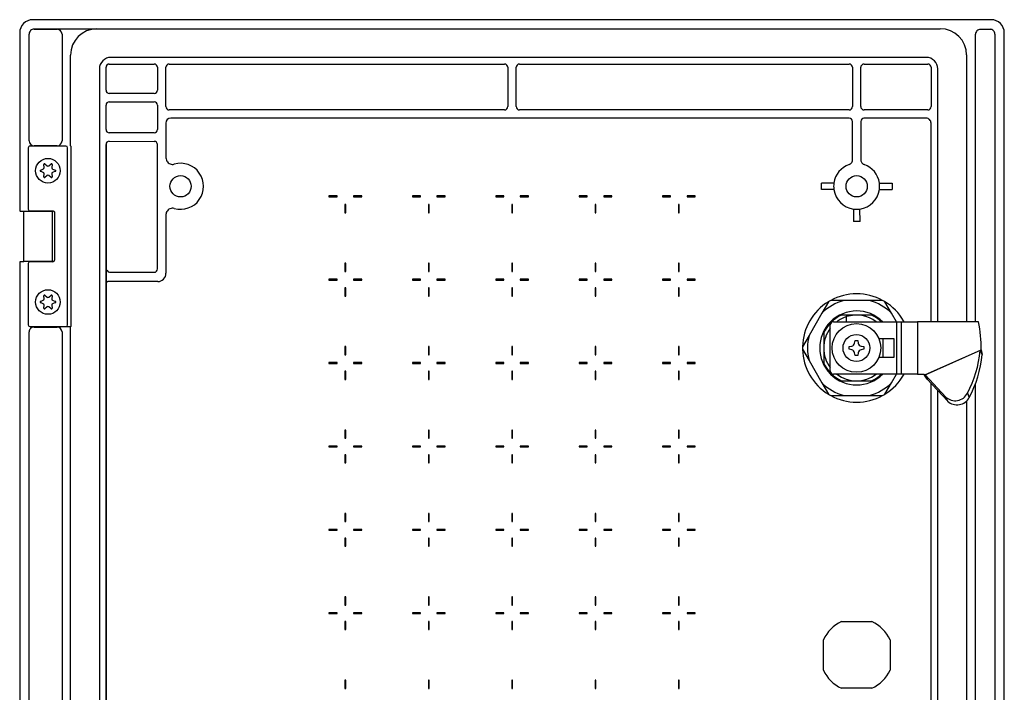
# Model space of a CAD drawing. Extents: x 102 to 2529, y -502 to 2115.
# Drawn here: x 2174 to 2474, y 1698 to 1903 of the extents above; entities that cross this region are included whole.
import ezdxf

# ---------------------------------------------------------------- set-up
doc = ezdxf.new("R2010")
doc.units = 0
doc.header["$MEASUREMENT"] = 0
doc.layers.add('1', color=7, linetype='CONTINUOUS')
doc.layers.add('2', color=7, linetype='CONTINUOUS')

msp = doc.modelspace()

# ---------------------------------------------------------------- linework, layer by layer
at = {"layer": '1', "color": 7, "linetype": 'Continuous'}
for p, q in [((2174.04, 1844.96), (2175.12, 1844.89)), ((2174.04, 1829.57), (2175.12, 1829.63)), ((2466.54, 1802.49), (2466.86, 1802.68)), ((2466.86, 1802.68), (2467.11, 1801.23)), ((2449.6, 1794.99), (2449.83, 1795.04)), ((2450.4, 1793.77), (2449.6, 1794.99))]:
    msp.add_line(p, q, dxfattribs=at)
for centre, radius, start, end in [((2177.89, 1899.26), 4, 90, 180.0003), ((2469.89, 1899.26), 4, 0, 89.9997), ((2178.29, 1898.89), 1.5, 90, 180.0019), ((2185.29, 1898.83), 1.5, 0, 89.9992), ((2197.4, 1892.47), 8, 90.0001, 180), ((2454.39, 1892.51), 8, 360, 89.9997), ((2466.6, 1898.84), 1.48, 89.7386, 180), ((2469.57, 1898.87), 1.46, 360, 90.8537), ((2201.68, 1888.27), 3.5, 90.0003, 180), ((2450.1, 1888.27), 3.5, 0, 89.9997), ((2201.2, 1888.75), 1, 89.9994, 180), ((2214.88, 1888.75), 1, 0.0006, 90), ((2219.4, 1888.75), 1, 90, 179.9994), ((2321.63, 1888.75), 1, 360, 90), ((2326.15, 1888.75), 1, 90, 180), ((2426.63, 1888.75), 1, 0, 90), ((2431.15, 1888.75), 1, 90, 180), ((2450.58, 1888.75), 1, 0, 90), ((2201.2, 1881.77), 1, 180.0006, 270), ((2214.88, 1881.77), 1, 270, 359.9994), ((2201.2, 1877.25), 1, 90, 179.9994), ((2214.88, 1877.25), 1, 0.0006, 90), ((2219.4, 1876.77), 1, 180.0006, 270), ((2321.63, 1876.77), 1, 270, 0), ((2326.15, 1876.77), 1, 180, 270), ((2426.63, 1876.77), 1, 270, 360), ((2431.15, 1876.77), 1, 180, 270), ((2450.58, 1876.77), 1, 270, 0), ((2219.9, 1871.75), 1.5, 90, 180), ((2426.64, 1872.25), 1, 0, 90), ((2431.16, 1872.25), 1, 90, 180), ((2450.08, 1871.75), 1.5, 359.9996, 90), ((2201.2, 1869.77), 1, 180.0006, 270), ((2214.88, 1869.77), 1, 270, 359.9994), ((2178.3, 1866.38), 1.51, 182.6731, 270), ((2185.29, 1866.37), 1.5, 270.0004, 360), ((2201.2, 1865.25), 1, 90, 180), ((2214.84, 1865.2), 1, 0, 89.9994), ((2201.59, 1827.67), 1.39, 180, 256.2554), ((2214.84, 1827.32), 1, 270, 0.0006), ((2215.96, 1826), 2.5, 270, 0.0002), ((2178.23, 1808.21), 1.44, 87.8355, 180), ((2185.29, 1808.15), 1.5, 0, 89.9992), ((2432.15, 1805.69), 34.54, 331.9943, 354.6886), ((2432.96, 1804.36), 34.3, 331.7872, 354.7651), ((2458.92, 1791.35), 4.17, 226.6972, 333.2865), ((2459.48, 1790.15), 4.21, 227.4711, 332.5117)]:
    msp.add_arc(centre, radius, start, end, dxfattribs=at)
at = {"layer": '2', "color": 7, "linetype": 'Continuous'}
for p, q in [((2469.89, 1903.26), (2177.89, 1903.26)), ((2173.89, 1899.26), (2173.89, 1845.08)), ((2178.14, 1900.51), (2454.39, 1900.51)), ((2178.29, 1900.39), (2185.29, 1900.33)), ((2466.61, 1900.33), (2469.55, 1900.33)), ((2473.89, 1520.26), (2473.89, 1899.26)), ((2176.79, 1866.31), (2176.79, 1898.89)), ((2186.79, 1898.83), (2186.79, 1866.37)), ((2465.12, 1898.82), (2465.12, 1898.84)), ((2465.12, 1811.27), (2465.12, 1898.82)), ((2471.03, 1898.87), (2471.03, 1520.65)), ((2189.4, 1864.79), (2189.4, 1892.47)), ((2450.1, 1891.77), (2201.68, 1891.77)), ((2462.39, 1892.51), (2462.39, 1811.27)), ((2198.18, 1888.27), (2198.18, 1531.25)), ((2200.2, 1881.77), (2200.2, 1888.75)), ((2201.2, 1889.75), (2214.88, 1889.75)), ((2215.88, 1888.75), (2215.88, 1881.77)), ((2218.4, 1876.77), (2218.4, 1888.75)), ((2219.4, 1889.75), (2321.63, 1889.75)), ((2322.63, 1888.75), (2322.63, 1876.77)), ((2325.15, 1876.77), (2325.15, 1888.75)), ((2326.15, 1889.75), (2426.63, 1889.75)), ((2427.63, 1888.75), (2427.63, 1876.77)), ((2430.15, 1876.77), (2430.15, 1888.75)), ((2431.15, 1889.75), (2450.58, 1889.75)), ((2451.58, 1888.75), (2451.58, 1876.77)), ((2453.59, 1811.27), (2453.59, 1888.27)), ((2214.88, 1880.77), (2201.2, 1880.77)), ((2201.2, 1878.25), (2214.88, 1878.25)), ((2200.2, 1869.77), (2200.2, 1877.25)), ((2215.88, 1877.25), (2215.88, 1869.77)), ((2321.63, 1875.77), (2219.4, 1875.77)), ((2426.63, 1875.77), (2326.15, 1875.77)), ((2450.58, 1875.77), (2431.15, 1875.77)), ((2426.66, 1873.25), (2219.9, 1873.25)), ((2427.64, 1860.56), (2427.64, 1872.25)), ((2430.16, 1872.25), (2430.16, 1860.56)), ((2450.08, 1873.25), (2431.13, 1873.25)), ((2218.4, 1871.75), (2218.46, 1861.18)), ((2451.58, 1811.27), (2451.58, 1871.75)), ((2214.88, 1868.77), (2201.2, 1868.77)), ((2201.2, 1866.25), (2214.84, 1866.2)), ((2176.5, 1864.26), (2176.5, 1845.51)), ((2188, 1864.76), (2177, 1864.76)), ((2185.29, 1864.87), (2178.3, 1864.87)), ((2188.5, 1810.26), (2188.5, 1864.26)), ((2189.4, 1864.79), (2189.43, 1864.76)), ((2189.43, 1864.76), (2189.43, 1809.76)), ((2200.2, 1865.25), (2200.2, 1554.27)), ((2200.2, 1554.27), (2200.2, 1865.25)), ((2215.84, 1827.32), (2215.84, 1865.2)), ((2180.23, 1857.44), (2181.09, 1857.78)), ((2181.09, 1856.74), (2180.23, 1857.08)), ((2181.34, 1858.22), (2181.2, 1859.14)), ((2181.52, 1859.32), (2182.25, 1858.74)), ((2182.75, 1858.74), (2183.48, 1859.32)), ((2183.79, 1859.14), (2183.66, 1858.22)), ((2183.91, 1857.78), (2184.77, 1857.44)), ((2184.77, 1857.08), (2183.91, 1856.74)), ((2181.2, 1855.38), (2181.34, 1856.3)), ((2182.25, 1855.78), (2181.52, 1855.2)), ((2183.48, 1855.2), (2182.75, 1855.78)), ((2183.66, 1856.3), (2183.79, 1855.38)), ((2418.16, 1851.51), (2418.16, 1853.51)), ((2421.96, 1853.51), (2418.16, 1853.51)), ((2421.96, 1851.51), (2418.16, 1851.51)), ((2435.83, 1853.51), (2439.71, 1853.51)), ((2435.83, 1851.51), (2439.71, 1851.51)), ((2439.71, 1853.51), (2439.71, 1851.51)), ((2176.47, 1850.76), (2176.5, 1850.76)), ((2268.13, 1849.59), (2268.13, 1849.34)), ((2270.63, 1849.59), (2268.13, 1849.59)), ((2268.13, 1849.34), (2270.63, 1849.34)), ((2270.63, 1849.34), (2270.63, 1849.59)), ((2278.13, 1849.59), (2275.63, 1849.59)), ((2275.63, 1849.59), (2275.63, 1849.34)), ((2275.63, 1849.34), (2278.13, 1849.34)), ((2278.13, 1849.34), (2278.13, 1849.59)), ((2293.53, 1849.59), (2293.53, 1849.34)), ((2296.03, 1849.59), (2293.53, 1849.59)), ((2293.53, 1849.34), (2296.03, 1849.34)), ((2296.03, 1849.34), (2296.03, 1849.59)), ((2303.53, 1849.59), (2301.03, 1849.59)), ((2301.03, 1849.59), (2301.03, 1849.34)), ((2301.03, 1849.34), (2303.53, 1849.34)), ((2303.53, 1849.34), (2303.53, 1849.59)), ((2318.93, 1849.59), (2318.93, 1849.34)), ((2321.43, 1849.59), (2318.93, 1849.59)), ((2318.93, 1849.34), (2321.43, 1849.34)), ((2321.43, 1849.34), (2321.43, 1849.59)), ((2328.93, 1849.59), (2326.43, 1849.59)), ((2326.43, 1849.59), (2326.43, 1849.34)), ((2326.43, 1849.34), (2328.93, 1849.34)), ((2328.93, 1849.34), (2328.93, 1849.59)), ((2344.33, 1849.59), (2344.33, 1849.34)), ((2346.83, 1849.59), (2344.33, 1849.59)), ((2344.33, 1849.34), (2346.83, 1849.34)), ((2346.83, 1849.34), (2346.83, 1849.59)), ((2354.33, 1849.59), (2351.83, 1849.59)), ((2351.83, 1849.59), (2351.83, 1849.34)), ((2351.83, 1849.34), (2354.33, 1849.34)), ((2354.33, 1849.34), (2354.33, 1849.59)), ((2369.73, 1849.59), (2369.73, 1849.34)), ((2372.23, 1849.59), (2369.73, 1849.59)), ((2369.73, 1849.34), (2372.23, 1849.34)), ((2372.23, 1849.34), (2372.23, 1849.59)), ((2379.73, 1849.59), (2377.23, 1849.59)), ((2377.23, 1849.59), (2377.23, 1849.34)), ((2377.23, 1849.34), (2379.73, 1849.34)), ((2379.73, 1849.34), (2379.73, 1849.59)), ((2173.89, 1845.08), (2174.04, 1844.96)), ((2177, 1845.01), (2184, 1845.01)), ((2273.26, 1846.96), (2273.01, 1846.96)), ((2273.01, 1846.96), (2273.01, 1844.46)), ((2273.26, 1844.46), (2273.26, 1846.96)), ((2298.66, 1846.96), (2298.41, 1846.96)), ((2298.41, 1846.96), (2298.41, 1844.46)), ((2298.66, 1844.46), (2298.66, 1846.96)), ((2324.06, 1846.96), (2323.81, 1846.96)), ((2323.81, 1846.96), (2323.81, 1844.46)), ((2324.06, 1844.46), (2324.06, 1846.96)), ((2349.46, 1846.96), (2349.21, 1846.96)), ((2349.21, 1846.96), (2349.21, 1844.46)), ((2349.46, 1844.46), (2349.46, 1846.96)), ((2374.86, 1846.96), (2374.61, 1846.96)), ((2374.61, 1846.96), (2374.61, 1844.46)), ((2374.86, 1844.46), (2374.86, 1846.96)), ((2427.9, 1845.58), (2427.93, 1841.74)), ((2429.93, 1841.74), (2429.9, 1845.58)), ((2175.12, 1844.89), (2183.86, 1844.89)), ((2175.12, 1829.63), (2175.12, 1844.89)), ((2183.86, 1829.63), (2183.86, 1844.89)), ((2184.5, 1844.51), (2184.5, 1830.01)), ((2218.46, 1843.84), (2218.46, 1826)), ((2273.01, 1844.46), (2273.26, 1844.46)), ((2298.41, 1844.46), (2298.66, 1844.46)), ((2323.81, 1844.46), (2324.06, 1844.46)), ((2349.21, 1844.46), (2349.46, 1844.46)), ((2374.61, 1844.46), (2374.86, 1844.46)), ((2429.93, 1841.74), (2427.93, 1841.74)), ((2174.04, 1829.57), (2173.89, 1829.44)), ((2173.89, 1829.44), (2173.89, 1590.08)), ((2183.86, 1829.63), (2175.12, 1829.63)), ((2176.5, 1829.01), (2176.5, 1810.26)), ((2184, 1829.51), (2177, 1829.51)), ((2273.26, 1829.06), (2273.01, 1829.06)), ((2273.01, 1829.06), (2273.01, 1826.56)), ((2273.26, 1826.56), (2273.26, 1829.06)), ((2298.66, 1829.06), (2298.41, 1829.06)), ((2298.41, 1829.06), (2298.41, 1826.56)), ((2298.66, 1826.56), (2298.66, 1829.06)), ((2324.06, 1829.06), (2323.81, 1829.06)), ((2323.81, 1829.06), (2323.81, 1826.56)), ((2324.06, 1826.56), (2324.06, 1829.06)), ((2349.46, 1829.06), (2349.21, 1829.06)), ((2349.21, 1829.06), (2349.21, 1826.56)), ((2349.46, 1826.56), (2349.46, 1829.06)), ((2374.86, 1829.06), (2374.61, 1829.06)), ((2374.61, 1829.06), (2374.61, 1826.56)), ((2374.86, 1826.56), (2374.86, 1829.06)), ((2201.26, 1826.32), (2214.84, 1826.32)), ((2268.13, 1824.19), (2268.13, 1823.94)), ((2270.63, 1824.19), (2268.13, 1824.19)), ((2270.63, 1823.94), (2270.63, 1824.19)), ((2273.01, 1826.56), (2273.26, 1826.56)), ((2278.13, 1824.19), (2275.63, 1824.19)), ((2275.63, 1824.19), (2275.63, 1823.94)), ((2278.13, 1823.94), (2278.13, 1824.19)), ((2293.53, 1824.19), (2293.53, 1823.94)), ((2296.03, 1824.19), (2293.53, 1824.19)), ((2296.03, 1823.94), (2296.03, 1824.19)), ((2298.41, 1826.56), (2298.66, 1826.56)), ((2303.53, 1824.19), (2301.03, 1824.19)), ((2301.03, 1824.19), (2301.03, 1823.94)), ((2303.53, 1823.94), (2303.53, 1824.19)), ((2318.93, 1824.19), (2318.93, 1823.94)), ((2321.43, 1824.19), (2318.93, 1824.19)), ((2321.43, 1823.94), (2321.43, 1824.19)), ((2323.81, 1826.56), (2324.06, 1826.56)), ((2328.93, 1824.19), (2326.43, 1824.19)), ((2326.43, 1824.19), (2326.43, 1823.94)), ((2328.93, 1823.94), (2328.93, 1824.19)), ((2344.33, 1824.19), (2344.33, 1823.94)), ((2346.83, 1824.19), (2344.33, 1824.19)), ((2346.83, 1823.94), (2346.83, 1824.19)), ((2349.21, 1826.56), (2349.46, 1826.56)), ((2354.33, 1824.19), (2351.83, 1824.19)), ((2351.83, 1824.19), (2351.83, 1823.94)), ((2354.33, 1823.94), (2354.33, 1824.19)), ((2369.73, 1824.19), (2369.73, 1823.94)), ((2372.23, 1824.19), (2369.73, 1824.19)), ((2372.23, 1823.94), (2372.23, 1824.19)), ((2374.61, 1826.56), (2374.86, 1826.56)), ((2379.73, 1824.19), (2377.23, 1824.19)), ((2377.23, 1824.19), (2377.23, 1823.94)), ((2379.73, 1823.94), (2379.73, 1824.19)), ((2215.96, 1823.5), (2200.76, 1823.5)), ((2268.13, 1823.94), (2270.63, 1823.94)), ((2273.26, 1821.56), (2273.01, 1821.56)), ((2273.01, 1821.56), (2273.01, 1819.06)), ((2273.26, 1819.06), (2273.26, 1821.56)), ((2275.63, 1823.94), (2278.13, 1823.94)), ((2293.53, 1823.94), (2296.03, 1823.94)), ((2298.66, 1821.56), (2298.41, 1821.56)), ((2298.41, 1821.56), (2298.41, 1819.06)), ((2298.66, 1819.06), (2298.66, 1821.56)), ((2301.03, 1823.94), (2303.53, 1823.94)), ((2318.93, 1823.94), (2321.43, 1823.94)), ((2324.06, 1821.56), (2323.81, 1821.56)), ((2323.81, 1821.56), (2323.81, 1819.06)), ((2324.06, 1819.06), (2324.06, 1821.56)), ((2326.43, 1823.94), (2328.93, 1823.94)), ((2344.33, 1823.94), (2346.83, 1823.94)), ((2349.46, 1821.56), (2349.21, 1821.56)), ((2349.21, 1821.56), (2349.21, 1819.06)), ((2349.46, 1819.06), (2349.46, 1821.56)), ((2351.83, 1823.94), (2354.33, 1823.94)), ((2369.73, 1823.94), (2372.23, 1823.94)), ((2374.86, 1821.56), (2374.61, 1821.56)), ((2374.61, 1821.56), (2374.61, 1819.06)), ((2374.86, 1819.06), (2374.86, 1821.56)), ((2377.23, 1823.94), (2379.73, 1823.94)), ((2181.34, 1818.22), (2181.2, 1819.14)), ((2181.52, 1819.32), (2182.25, 1818.74)), ((2182.75, 1818.74), (2183.48, 1819.32)), ((2183.79, 1819.14), (2183.66, 1818.22)), ((2273.01, 1819.06), (2273.26, 1819.06)), ((2298.41, 1819.06), (2298.66, 1819.06)), ((2323.81, 1819.06), (2324.06, 1819.06)), ((2349.21, 1819.06), (2349.46, 1819.06)), ((2374.61, 1819.06), (2374.86, 1819.06)), ((2180.23, 1817.44), (2181.09, 1817.78)), ((2181.09, 1816.74), (2180.23, 1817.08)), ((2181.2, 1815.38), (2181.34, 1816.3)), ((2182.25, 1815.78), (2181.52, 1815.2)), ((2183.48, 1815.2), (2182.75, 1815.78)), ((2183.66, 1816.3), (2183.79, 1815.38)), ((2183.91, 1817.78), (2184.77, 1817.44)), ((2184.77, 1817.08), (2183.91, 1816.74)), ((2420.34, 1817.36), (2418.34, 1813.9)), ((2424.97, 1817.74), (2420.99, 1817.74)), ((2432.84, 1817.74), (2424.97, 1817.74)), ((2436.83, 1817.74), (2432.84, 1817.74)), ((2439.48, 1813.9), (2437.49, 1817.36)), ((2418.34, 1813.9), (2414.41, 1807.09)), ((2428.88, 1813.26), (2424.3, 1813.26)), ((2425.86, 1811.26), (2425.86, 1812.8)), ((2433.46, 1813.26), (2428.88, 1813.26)), ((2433.47, 1813.26), (2433.46, 1813.26)), ((2433.47, 1813.26), (2433.47, 1813.26)), ((2433.47, 1813.26), (2433.47, 1813.26)), ((2433.48, 1813.26), (2433.47, 1813.26)), ((2433.48, 1813.26), (2433.48, 1813.26)), ((2433.48, 1813.26), (2433.48, 1813.26)), ((2433.49, 1813.26), (2433.48, 1813.26)), ((2433.49, 1813.26), (2433.49, 1813.26)), ((2441, 1811.26), (2439.48, 1813.9)), ((2177, 1809.76), (2188, 1809.76)), ((2178.29, 1809.65), (2185.29, 1809.65)), ((2188, 1809.76), (2189.43, 1809.76)), ((2189.43, 1809.76), (2189.4, 1809.73)), ((2189.4, 1609.79), (2189.4, 1809.73)), ((2420.85, 1796.26), (2420.85, 1810.26)), ((2421.85, 1811.26), (2441.14, 1811.26)), ((2441.14, 1811.26), (2442.51, 1811.26)), ((2441.14, 1795.26), (2441.14, 1811.26)), ((2442.51, 1811.26), (2447.3, 1811.26)), ((2442.51, 1811.26), (2442.51, 1795.26)), ((2447.3, 1811.26), (2447.43, 1811.26)), ((2466.01, 1811.26), (2447.43, 1811.26)), ((2447.43, 1811.26), (2447.43, 1795.26)), ((2176.79, 1611.31), (2176.79, 1808.21)), ((2186.79, 1808.15), (2186.79, 1611.37)), ((2414.41, 1807.09), (2412.42, 1803.64)), ((2418.88, 1807.84), (2418.88, 1803.82)), ((2440.35, 1806.01), (2435.73, 1806.01)), ((2436.98, 1800.51), (2436.98, 1806.01)), ((2440.35, 1800.51), (2440.35, 1806.01)), ((2273.26, 1803.66), (2273.01, 1803.66)), ((2273.01, 1803.66), (2273.01, 1801.16)), ((2273.26, 1801.16), (2273.26, 1803.66)), ((2298.66, 1803.66), (2298.41, 1803.66)), ((2298.41, 1803.66), (2298.41, 1801.16)), ((2298.66, 1801.16), (2298.66, 1803.66)), ((2324.06, 1803.66), (2323.81, 1803.66)), ((2323.81, 1803.66), (2323.81, 1801.16)), ((2324.06, 1801.16), (2324.06, 1803.66)), ((2349.46, 1803.66), (2349.21, 1803.66)), ((2349.21, 1803.66), (2349.21, 1801.16)), ((2349.46, 1801.16), (2349.46, 1803.66)), ((2374.86, 1803.66), (2374.61, 1803.66)), ((2374.61, 1803.66), (2374.61, 1801.16)), ((2374.86, 1801.16), (2374.86, 1803.66)), ((2426.6, 1803.67), (2427.41, 1803.82)), ((2426.6, 1802.85), (2426.6, 1803.67)), ((2428.29, 1804.7), (2428.43, 1805.51)), ((2428.43, 1805.51), (2429.26, 1805.51)), ((2429.26, 1805.51), (2429.41, 1804.7)), ((2430.29, 1803.82), (2431.09, 1803.67)), ((2431.09, 1803.67), (2431.09, 1802.85)), ((2273.01, 1801.16), (2273.26, 1801.16)), ((2298.41, 1801.16), (2298.66, 1801.16)), ((2323.81, 1801.16), (2324.06, 1801.16)), ((2349.21, 1801.16), (2349.46, 1801.16)), ((2374.61, 1801.16), (2374.86, 1801.16)), ((2412.42, 1802.88), (2414.41, 1799.43)), ((2418.88, 1802.7), (2418.88, 1798.68)), ((2427.41, 1802.7), (2426.6, 1802.85)), ((2428.43, 1801.01), (2428.29, 1801.82)), ((2429.26, 1801.01), (2428.43, 1801.01)), ((2429.41, 1801.82), (2429.26, 1801.01)), ((2431.09, 1802.85), (2430.29, 1802.7)), ((2435.73, 1800.51), (2440.35, 1800.51)), ((2449.6, 1794.99), (2466.86, 1802.68)), ((2466.54, 1802.49), (2449.83, 1795.04)), ((2467.11, 1801.23), (2466.54, 1802.49)), ((2268.13, 1798.79), (2268.13, 1798.54)), ((2270.63, 1798.79), (2268.13, 1798.79)), ((2268.13, 1798.54), (2270.63, 1798.54)), ((2270.63, 1798.54), (2270.63, 1798.79)), ((2278.13, 1798.79), (2275.63, 1798.79)), ((2275.63, 1798.79), (2275.63, 1798.54)), ((2275.63, 1798.54), (2278.13, 1798.54)), ((2278.13, 1798.54), (2278.13, 1798.79)), ((2293.53, 1798.79), (2293.53, 1798.54)), ((2296.03, 1798.79), (2293.53, 1798.79)), ((2293.53, 1798.54), (2296.03, 1798.54)), ((2296.03, 1798.54), (2296.03, 1798.79)), ((2303.53, 1798.79), (2301.03, 1798.79)), ((2301.03, 1798.79), (2301.03, 1798.54)), ((2301.03, 1798.54), (2303.53, 1798.54)), ((2303.53, 1798.54), (2303.53, 1798.79)), ((2318.93, 1798.79), (2318.93, 1798.54)), ((2321.43, 1798.79), (2318.93, 1798.79)), ((2318.93, 1798.54), (2321.43, 1798.54)), ((2321.43, 1798.54), (2321.43, 1798.79)), ((2328.93, 1798.79), (2326.43, 1798.79)), ((2326.43, 1798.79), (2326.43, 1798.54)), ((2326.43, 1798.54), (2328.93, 1798.54)), ((2328.93, 1798.54), (2328.93, 1798.79)), ((2344.33, 1798.79), (2344.33, 1798.54)), ((2346.83, 1798.79), (2344.33, 1798.79)), ((2344.33, 1798.54), (2346.83, 1798.54)), ((2346.83, 1798.54), (2346.83, 1798.79)), ((2354.33, 1798.79), (2351.83, 1798.79)), ((2351.83, 1798.79), (2351.83, 1798.54)), ((2351.83, 1798.54), (2354.33, 1798.54)), ((2354.33, 1798.54), (2354.33, 1798.79)), ((2369.73, 1798.79), (2369.73, 1798.54)), ((2372.23, 1798.79), (2369.73, 1798.79)), ((2369.73, 1798.54), (2372.23, 1798.54)), ((2372.23, 1798.54), (2372.23, 1798.79)), ((2379.73, 1798.79), (2377.23, 1798.79)), ((2377.23, 1798.79), (2377.23, 1798.54)), ((2377.23, 1798.54), (2379.73, 1798.54)), ((2379.73, 1798.54), (2379.73, 1798.79)), ((2414.41, 1799.43), (2418.34, 1792.62)), ((2273.26, 1796.16), (2273.01, 1796.16)), ((2273.01, 1796.16), (2273.01, 1793.66)), ((2273.26, 1793.66), (2273.26, 1796.16)), ((2298.66, 1796.16), (2298.41, 1796.16)), ((2298.41, 1796.16), (2298.41, 1793.66)), ((2298.66, 1793.66), (2298.66, 1796.16)), ((2324.06, 1796.16), (2323.81, 1796.16)), ((2323.81, 1796.16), (2323.81, 1793.66)), ((2324.06, 1793.66), (2324.06, 1796.16)), ((2349.46, 1796.16), (2349.21, 1796.16)), ((2349.21, 1796.16), (2349.21, 1793.66)), ((2349.46, 1793.66), (2349.46, 1796.16)), ((2374.86, 1796.16), (2374.61, 1796.16)), ((2374.61, 1796.16), (2374.61, 1793.66)), ((2374.86, 1793.66), (2374.86, 1796.16)), ((2441.14, 1795.26), (2421.85, 1795.26)), ((2439.48, 1792.62), (2441, 1795.26)), ((2442.51, 1795.26), (2441.14, 1795.26)), ((2447.3, 1795.26), (2442.51, 1795.26)), ((2447.43, 1795.26), (2447.3, 1795.26)), ((2447.43, 1795.26), (2449.36, 1795.26)), ((2449.36, 1795.26), (2449.6, 1794.99)), ((2456.06, 1788.31), (2449.83, 1795.04)), ((2449.83, 1795.04), (2450.4, 1793.77)), ((2273.01, 1793.66), (2273.26, 1793.66)), ((2298.41, 1793.66), (2298.66, 1793.66)), ((2323.81, 1793.66), (2324.06, 1793.66)), ((2349.21, 1793.66), (2349.46, 1793.66)), ((2374.61, 1793.66), (2374.86, 1793.66)), ((2418.34, 1792.62), (2420.34, 1789.16)), ((2424.3, 1793.26), (2428.88, 1793.26)), ((2428.88, 1793.26), (2433.46, 1793.26)), ((2433.46, 1793.26), (2433.47, 1793.26)), ((2433.47, 1793.26), (2433.47, 1793.26)), ((2433.47, 1793.26), (2433.47, 1793.26)), ((2433.47, 1793.26), (2433.48, 1793.26)), ((2433.48, 1793.26), (2433.48, 1793.26)), ((2433.48, 1793.26), (2433.48, 1793.26)), ((2433.48, 1793.26), (2433.49, 1793.26)), ((2433.49, 1793.26), (2433.49, 1793.26)), ((2437.49, 1789.16), (2439.48, 1792.62)), ((2450.4, 1793.77), (2456.64, 1787.05)), ((2451.58, 1624.26), (2451.58, 1792.51)), ((2465.12, 1624.26), (2465.12, 1792.46)), ((2420.99, 1788.79), (2424.97, 1788.79)), ((2424.97, 1788.79), (2432.84, 1788.79)), ((2432.84, 1788.79), (2436.83, 1788.79)), ((2453.59, 1624.26), (2453.59, 1790.34)), ((2456.64, 1787.05), (2456.06, 1788.31)), ((2462.65, 1789.47), (2463.22, 1788.21)), ((2462.39, 1787.13), (2462.39, 1624.26)), ((2273.26, 1778.26), (2273.01, 1778.26)), ((2273.01, 1778.26), (2273.01, 1775.76)), ((2273.26, 1775.76), (2273.26, 1778.26)), ((2298.66, 1778.26), (2298.41, 1778.26)), ((2298.41, 1778.26), (2298.41, 1775.76)), ((2298.66, 1775.76), (2298.66, 1778.26)), ((2324.06, 1778.26), (2323.81, 1778.26)), ((2323.81, 1778.26), (2323.81, 1775.76)), ((2324.06, 1775.76), (2324.06, 1778.26)), ((2349.46, 1778.26), (2349.21, 1778.26)), ((2349.21, 1778.26), (2349.21, 1775.76)), ((2349.46, 1775.76), (2349.46, 1778.26)), ((2374.86, 1778.26), (2374.61, 1778.26)), ((2374.61, 1778.26), (2374.61, 1775.76)), ((2374.86, 1775.76), (2374.86, 1778.26)), ((2268.13, 1773.39), (2268.13, 1773.14)), ((2270.63, 1773.39), (2268.13, 1773.39)), ((2268.13, 1773.14), (2270.63, 1773.14)), ((2270.63, 1773.14), (2270.63, 1773.39)), ((2273.01, 1775.76), (2273.26, 1775.76)), ((2278.13, 1773.39), (2275.63, 1773.39)), ((2275.63, 1773.39), (2275.63, 1773.14)), ((2275.63, 1773.14), (2278.13, 1773.14)), ((2278.13, 1773.14), (2278.13, 1773.39)), ((2293.53, 1773.39), (2293.53, 1773.14)), ((2296.03, 1773.39), (2293.53, 1773.39)), ((2293.53, 1773.14), (2296.03, 1773.14)), ((2296.03, 1773.14), (2296.03, 1773.39)), ((2298.41, 1775.76), (2298.66, 1775.76)), ((2303.53, 1773.39), (2301.03, 1773.39)), ((2301.03, 1773.39), (2301.03, 1773.14)), ((2301.03, 1773.14), (2303.53, 1773.14)), ((2303.53, 1773.14), (2303.53, 1773.39)), ((2318.93, 1773.39), (2318.93, 1773.14)), ((2321.43, 1773.39), (2318.93, 1773.39)), ((2318.93, 1773.14), (2321.43, 1773.14)), ((2321.43, 1773.14), (2321.43, 1773.39)), ((2323.81, 1775.76), (2324.06, 1775.76)), ((2328.93, 1773.39), (2326.43, 1773.39)), ((2326.43, 1773.39), (2326.43, 1773.14)), ((2326.43, 1773.14), (2328.93, 1773.14)), ((2328.93, 1773.14), (2328.93, 1773.39)), ((2344.33, 1773.39), (2344.33, 1773.14)), ((2346.83, 1773.39), (2344.33, 1773.39)), ((2344.33, 1773.14), (2346.83, 1773.14)), ((2346.83, 1773.14), (2346.83, 1773.39)), ((2349.21, 1775.76), (2349.46, 1775.76)), ((2354.33, 1773.39), (2351.83, 1773.39)), ((2351.83, 1773.39), (2351.83, 1773.14)), ((2351.83, 1773.14), (2354.33, 1773.14)), ((2354.33, 1773.14), (2354.33, 1773.39)), ((2369.73, 1773.39), (2369.73, 1773.14)), ((2372.23, 1773.39), (2369.73, 1773.39)), ((2369.73, 1773.14), (2372.23, 1773.14)), ((2372.23, 1773.14), (2372.23, 1773.39)), ((2374.61, 1775.76), (2374.86, 1775.76)), ((2379.73, 1773.39), (2377.23, 1773.39)), ((2377.23, 1773.39), (2377.23, 1773.14)), ((2377.23, 1773.14), (2379.73, 1773.14)), ((2379.73, 1773.14), (2379.73, 1773.39)), ((2273.26, 1770.76), (2273.01, 1770.76)), ((2273.01, 1770.76), (2273.01, 1768.26)), ((2273.26, 1768.26), (2273.26, 1770.76)), ((2298.66, 1770.76), (2298.41, 1770.76)), ((2298.41, 1770.76), (2298.41, 1768.26)), ((2298.66, 1768.26), (2298.66, 1770.76)), ((2324.06, 1770.76), (2323.81, 1770.76)), ((2323.81, 1770.76), (2323.81, 1768.26)), ((2324.06, 1768.26), (2324.06, 1770.76)), ((2349.46, 1770.76), (2349.21, 1770.76)), ((2349.21, 1770.76), (2349.21, 1768.26)), ((2349.46, 1768.26), (2349.46, 1770.76)), ((2374.86, 1770.76), (2374.61, 1770.76)), ((2374.61, 1770.76), (2374.61, 1768.26)), ((2374.86, 1768.26), (2374.86, 1770.76)), ((2273.01, 1768.26), (2273.26, 1768.26)), ((2298.41, 1768.26), (2298.66, 1768.26)), ((2323.81, 1768.26), (2324.06, 1768.26)), ((2349.21, 1768.26), (2349.46, 1768.26)), ((2374.61, 1768.26), (2374.86, 1768.26)), ((2273.26, 1752.86), (2273.01, 1752.86)), ((2273.01, 1752.86), (2273.01, 1750.36)), ((2273.26, 1750.36), (2273.26, 1752.86)), ((2298.66, 1752.86), (2298.41, 1752.86)), ((2298.41, 1752.86), (2298.41, 1750.36)), ((2298.66, 1750.36), (2298.66, 1752.86)), ((2324.06, 1752.86), (2323.81, 1752.86)), ((2323.81, 1752.86), (2323.81, 1750.36)), ((2324.06, 1750.36), (2324.06, 1752.86)), ((2349.46, 1752.86), (2349.21, 1752.86)), ((2349.21, 1752.86), (2349.21, 1750.36)), ((2349.46, 1750.36), (2349.46, 1752.86)), ((2374.86, 1752.86), (2374.61, 1752.86)), ((2374.61, 1752.86), (2374.61, 1750.36)), ((2374.86, 1750.36), (2374.86, 1752.86)), ((2273.01, 1750.36), (2273.26, 1750.36)), ((2298.41, 1750.36), (2298.66, 1750.36)), ((2323.81, 1750.36), (2324.06, 1750.36)), ((2349.21, 1750.36), (2349.46, 1750.36)), ((2374.61, 1750.36), (2374.86, 1750.36)), ((2268.13, 1747.99), (2268.13, 1747.74)), ((2270.63, 1747.99), (2268.13, 1747.99)), ((2268.13, 1747.74), (2270.63, 1747.74)), ((2270.63, 1747.74), (2270.63, 1747.99)), ((2278.13, 1747.99), (2275.63, 1747.99)), ((2275.63, 1747.99), (2275.63, 1747.74)), ((2275.63, 1747.74), (2278.13, 1747.74)), ((2278.13, 1747.74), (2278.13, 1747.99)), ((2293.53, 1747.99), (2293.53, 1747.74)), ((2296.03, 1747.99), (2293.53, 1747.99)), ((2293.53, 1747.74), (2296.03, 1747.74)), ((2296.03, 1747.74), (2296.03, 1747.99)), ((2303.53, 1747.99), (2301.03, 1747.99)), ((2301.03, 1747.99), (2301.03, 1747.74)), ((2301.03, 1747.74), (2303.53, 1747.74)), ((2303.53, 1747.74), (2303.53, 1747.99)), ((2318.93, 1747.99), (2318.93, 1747.74)), ((2321.43, 1747.99), (2318.93, 1747.99)), ((2318.93, 1747.74), (2321.43, 1747.74)), ((2321.43, 1747.74), (2321.43, 1747.99)), ((2328.93, 1747.99), (2326.43, 1747.99)), ((2326.43, 1747.99), (2326.43, 1747.74)), ((2326.43, 1747.74), (2328.93, 1747.74)), ((2328.93, 1747.74), (2328.93, 1747.99)), ((2344.33, 1747.99), (2344.33, 1747.74)), ((2346.83, 1747.99), (2344.33, 1747.99)), ((2344.33, 1747.74), (2346.83, 1747.74)), ((2346.83, 1747.74), (2346.83, 1747.99)), ((2354.33, 1747.99), (2351.83, 1747.99)), ((2351.83, 1747.99), (2351.83, 1747.74)), ((2351.83, 1747.74), (2354.33, 1747.74)), ((2354.33, 1747.74), (2354.33, 1747.99)), ((2369.73, 1747.99), (2369.73, 1747.74)), ((2372.23, 1747.99), (2369.73, 1747.99)), ((2369.73, 1747.74), (2372.23, 1747.74)), ((2372.23, 1747.74), (2372.23, 1747.99)), ((2379.73, 1747.99), (2377.23, 1747.99)), ((2377.23, 1747.99), (2377.23, 1747.74)), ((2377.23, 1747.74), (2379.73, 1747.74)), ((2379.73, 1747.74), (2379.73, 1747.99)), ((2273.26, 1745.36), (2273.01, 1745.36)), ((2273.01, 1745.36), (2273.01, 1742.86)), ((2273.26, 1742.86), (2273.26, 1745.36)), ((2298.66, 1745.36), (2298.41, 1745.36)), ((2298.41, 1745.36), (2298.41, 1742.86)), ((2298.66, 1742.86), (2298.66, 1745.36)), ((2324.06, 1745.36), (2323.81, 1745.36)), ((2323.81, 1745.36), (2323.81, 1742.86)), ((2324.06, 1742.86), (2324.06, 1745.36)), ((2349.46, 1745.36), (2349.21, 1745.36)), ((2349.21, 1745.36), (2349.21, 1742.86)), ((2349.46, 1742.86), (2349.46, 1745.36)), ((2374.86, 1745.36), (2374.61, 1745.36)), ((2374.61, 1745.36), (2374.61, 1742.86)), ((2374.86, 1742.86), (2374.86, 1745.36)), ((2273.01, 1742.86), (2273.26, 1742.86)), ((2298.41, 1742.86), (2298.66, 1742.86)), ((2323.81, 1742.86), (2324.06, 1742.86)), ((2349.21, 1742.86), (2349.46, 1742.86)), ((2374.61, 1742.86), (2374.86, 1742.86)), ((2273.26, 1727.46), (2273.01, 1727.46)), ((2273.01, 1727.46), (2273.01, 1724.96)), ((2273.26, 1724.96), (2273.26, 1727.46)), ((2298.66, 1727.46), (2298.41, 1727.46)), ((2298.41, 1727.46), (2298.41, 1724.96)), ((2298.66, 1724.96), (2298.66, 1727.46)), ((2324.06, 1727.46), (2323.81, 1727.46)), ((2323.81, 1727.46), (2323.81, 1724.96)), ((2324.06, 1724.96), (2324.06, 1727.46)), ((2349.46, 1727.46), (2349.21, 1727.46)), ((2349.21, 1727.46), (2349.21, 1724.96)), ((2349.46, 1724.96), (2349.46, 1727.46)), ((2374.86, 1727.46), (2374.61, 1727.46)), ((2374.61, 1727.46), (2374.61, 1724.96)), ((2374.86, 1724.96), (2374.86, 1727.46)), ((2268.13, 1722.59), (2268.13, 1722.34)), ((2270.63, 1722.59), (2268.13, 1722.59)), ((2268.13, 1722.34), (2270.63, 1722.34)), ((2270.63, 1722.34), (2270.63, 1722.59)), ((2273.01, 1724.96), (2273.26, 1724.96)), ((2278.13, 1722.59), (2275.63, 1722.59)), ((2275.63, 1722.59), (2275.63, 1722.34)), ((2275.63, 1722.34), (2278.13, 1722.34)), ((2278.13, 1722.34), (2278.13, 1722.59)), ((2293.53, 1722.59), (2293.53, 1722.34)), ((2296.03, 1722.59), (2293.53, 1722.59)), ((2293.53, 1722.34), (2296.03, 1722.34)), ((2296.03, 1722.34), (2296.03, 1722.59)), ((2298.41, 1724.96), (2298.66, 1724.96)), ((2303.53, 1722.59), (2301.03, 1722.59)), ((2301.03, 1722.59), (2301.03, 1722.34)), ((2301.03, 1722.34), (2303.53, 1722.34)), ((2303.53, 1722.34), (2303.53, 1722.59)), ((2318.93, 1722.59), (2318.93, 1722.34)), ((2321.43, 1722.59), (2318.93, 1722.59)), ((2318.93, 1722.34), (2321.43, 1722.34)), ((2321.43, 1722.34), (2321.43, 1722.59)), ((2323.81, 1724.96), (2324.06, 1724.96)), ((2328.93, 1722.59), (2326.43, 1722.59)), ((2326.43, 1722.59), (2326.43, 1722.34)), ((2326.43, 1722.34), (2328.93, 1722.34)), ((2328.93, 1722.34), (2328.93, 1722.59)), ((2344.33, 1722.59), (2344.33, 1722.34)), ((2346.83, 1722.59), (2344.33, 1722.59)), ((2344.33, 1722.34), (2346.83, 1722.34)), ((2346.83, 1722.34), (2346.83, 1722.59)), ((2349.21, 1724.96), (2349.46, 1724.96)), ((2354.33, 1722.59), (2351.83, 1722.59)), ((2351.83, 1722.59), (2351.83, 1722.34)), ((2351.83, 1722.34), (2354.33, 1722.34)), ((2354.33, 1722.34), (2354.33, 1722.59)), ((2369.73, 1722.59), (2369.73, 1722.34)), ((2372.23, 1722.59), (2369.73, 1722.59)), ((2369.73, 1722.34), (2372.23, 1722.34)), ((2372.23, 1722.34), (2372.23, 1722.59)), ((2374.61, 1724.96), (2374.86, 1724.96)), ((2379.73, 1722.59), (2377.23, 1722.59)), ((2377.23, 1722.59), (2377.23, 1722.34)), ((2377.23, 1722.34), (2379.73, 1722.34)), ((2379.73, 1722.34), (2379.73, 1722.59)), ((2273.26, 1719.96), (2273.01, 1719.96)), ((2273.01, 1719.96), (2273.01, 1717.46)), ((2273.26, 1717.46), (2273.26, 1719.96)), ((2298.66, 1719.96), (2298.41, 1719.96)), ((2298.41, 1719.96), (2298.41, 1717.46)), ((2298.66, 1717.46), (2298.66, 1719.96)), ((2324.06, 1719.96), (2323.81, 1719.96)), ((2323.81, 1719.96), (2323.81, 1717.46)), ((2324.06, 1717.46), (2324.06, 1719.96)), ((2349.46, 1719.96), (2349.21, 1719.96)), ((2349.21, 1719.96), (2349.21, 1717.46)), ((2349.46, 1717.46), (2349.46, 1719.96)), ((2374.86, 1719.96), (2374.61, 1719.96)), ((2374.61, 1719.96), (2374.61, 1717.46)), ((2374.86, 1717.46), (2374.86, 1719.96)), ((2424.32, 1719.91), (2433.55, 1719.91)), ((2273.01, 1717.46), (2273.26, 1717.46)), ((2298.41, 1717.46), (2298.66, 1717.46)), ((2323.81, 1717.46), (2324.06, 1717.46)), ((2349.21, 1717.46), (2349.46, 1717.46)), ((2374.61, 1717.46), (2374.86, 1717.46)), ((2418.78, 1705.15), (2418.78, 1714.38)), ((2439.08, 1714.38), (2439.08, 1705.15)), ((2273.26, 1702.06), (2273.01, 1702.06)), ((2273.01, 1702.06), (2273.01, 1699.56)), ((2273.26, 1699.56), (2273.26, 1702.06)), ((2298.66, 1702.06), (2298.41, 1702.06)), ((2298.41, 1702.06), (2298.41, 1699.56)), ((2298.66, 1699.56), (2298.66, 1702.06)), ((2324.06, 1702.06), (2323.81, 1702.06)), ((2323.81, 1702.06), (2323.81, 1699.56)), ((2324.06, 1699.56), (2324.06, 1702.06)), ((2349.46, 1702.06), (2349.21, 1702.06)), ((2349.21, 1702.06), (2349.21, 1699.56)), ((2349.46, 1699.56), (2349.46, 1702.06)), ((2374.86, 1702.06), (2374.61, 1702.06)), ((2374.61, 1702.06), (2374.61, 1699.56)), ((2374.86, 1699.56), (2374.86, 1702.06)), ((2273.01, 1699.56), (2273.26, 1699.56)), ((2298.41, 1699.56), (2298.66, 1699.56)), ((2323.81, 1699.56), (2324.06, 1699.56)), ((2349.21, 1699.56), (2349.46, 1699.56)), ((2374.61, 1699.56), (2374.86, 1699.56)), ((2433.55, 1699.61), (2424.32, 1699.61))]:
    msp.add_line(p, q, dxfattribs=at)
for points in [[(2184, 1845.01), (2184.02, 1845.01, -0.012803), (2184.05, 1845.01, -0.012156), (2184.07, 1845.01, -0.011974), (2184.1, 1845, -0.012481), (2184.12, 1845, -0.01272), (2184.15, 1844.99, -0.012876), (2184.17, 1844.98, -0.012977), (2184.2, 1844.97, -0.013184), (2184.22, 1844.96, -0.013294), (2184.24, 1844.95, -0.013439), (2184.27, 1844.93, -0.013511), (2184.29, 1844.92, -0.013609), (2184.31, 1844.9, -0.013663), (2184.33, 1844.88, -0.013733), (2184.35, 1844.86, -0.013723), (2184.37, 1844.84, -0.013659), (2184.39, 1844.82, -0.013733), (2184.41, 1844.8, -0.013898), (2184.42, 1844.78, -0.013544), (2184.44, 1844.75, -0.012727), (2184.45, 1844.73, -0.013686), (2184.46, 1844.71, -0.015726), (2184.47, 1844.68, -0.012376), (2184.48, 1844.66, -0.005392), (2184.48, 1844.64, -0.016186), (2184.49, 1844.61, -0.027067), (2184.5, 1844.57, -0.013868), (2184.5, 1844.51, -0.007625)], [(2200.26, 1823), (2200.26, 1823, -0.134852), (2200.26, 1823.01, -0.030248), (2200.26, 1823.01, -0.012778), (2200.26, 1823.02, -0.007437), (2200.25, 1823.03, -0.004698), (2200.25, 1823.05, -0.003278), (2200.25, 1823.07, -0.002389), (2200.25, 1823.09, -0.001858), (2200.25, 1823.11, -0.00147), (2200.25, 1823.13, -0.00121), (2200.25, 1823.16, -0.001006), (2200.25, 1823.19, -0.000862), (2200.25, 1823.23, -0.000744), (2200.25, 1823.26, -0.000656), (2200.25, 1823.3, -0.00058), (2200.24, 1823.34, -0.00052), (2200.24, 1823.38, -0.000474), (2200.24, 1823.42, -0.000441), (2200.24, 1823.47, -0.000397), (2200.24, 1823.52, -0.00035), (2200.24, 1823.56, -0.000355), (2200.24, 1823.61, -0.000386), (2200.24, 1823.66, -0.000289), (2200.24, 1823.71, -0.000122), (2200.24, 1823.75, -0.000362), (2200.24, 1823.81, -0.000577), (2200.24, 1823.89, -0.000287), (2200.24, 1824, -0.000157)], [(2200.26, 1823), (2200.26, 1823.02, -0.0128), (2200.26, 1823.05, -0.012153), (2200.26, 1823.07, -0.011971), (2200.27, 1823.1, -0.012477), (2200.27, 1823.12, -0.012716), (2200.28, 1823.15, -0.012871), (2200.29, 1823.17, -0.012972), (2200.3, 1823.2, -0.013179), (2200.31, 1823.22, -0.013288), (2200.32, 1823.24, -0.013432), (2200.34, 1823.27, -0.013504), (2200.35, 1823.29, -0.013602), (2200.37, 1823.31, -0.013656), (2200.39, 1823.33, -0.013725), (2200.41, 1823.35, -0.013716), (2200.43, 1823.37, -0.013652), (2200.45, 1823.39, -0.013726), (2200.47, 1823.41, -0.013891), (2200.49, 1823.42, -0.013537), (2200.52, 1823.44, -0.01272), (2200.54, 1823.45, -0.01368), (2200.56, 1823.46, -0.015719), (2200.59, 1823.47, -0.012371), (2200.61, 1823.48, -0.00539), (2200.63, 1823.48, -0.01618), (2200.66, 1823.49, -0.02706), (2200.7, 1823.5, -0.013865), (2200.76, 1823.5, -0.007623)]]:
    msp.add_lwpolyline(points, format="xyb", dxfattribs=at)
for centre, radius in [((2182.5, 1857.26), 3.75), ((2222.9, 1852.51), 3.24), ((2428.9, 1852.51), 3.24), ((2182.5, 1817.26), 3.75), ((2428.85, 1803.26), 7.41), ((2428.85, 1803.26), 4.1)]:
    msp.add_circle(centre, radius, dxfattribs=at)
for centre, radius, start, end in [((2177, 1864.26), 0.5, 90.0001, 180.0001), ((2188, 1864.26), 0.5, 360, 89.9994), ((2180.3, 1857.26), 0.195, 111.6481, 248.3519), ((2180.94, 1858.16), 0.405, 291.648, 8.3522), ((2181.4, 1859.17), 0.195, 51.6479, 188.3523), ((2182.5, 1859.06), 0.405, 231.6476, 308.3524), ((2183.6, 1859.17), 0.195, 351.6475, 128.3523), ((2184.06, 1858.16), 0.405, 171.6478, 248.352), ((2184.7, 1857.26), 0.195, 291.6481, 68.3519), ((2222.9, 1852.51), 7.01, 254.2889, 105.7111), ((2428.9, 1852.51), 7.01, 108.9169, 171.7952), ((2428.9, 1852.51), 7.01, 8.2048, 71.0831), ((2180.94, 1856.36), 0.405, 351.6478, 68.352), ((2181.4, 1855.36), 0.195, 171.6475, 308.3523), ((2182.5, 1855.46), 0.405, 51.6476, 128.3524), ((2183.6, 1855.36), 0.195, 231.6479, 8.3523), ((2184.06, 1856.36), 0.405, 111.648, 188.3522), ((2428.9, 1852.51), 7.01, 172.5872, 187.4128), ((2428.9, 1852.51), 7.01, 188.2047, 261.795), ((2428.9, 1852.51), 7.01, 278.205, 351.7953), ((2428.9, 1852.51), 7.01, 352.5872, 7.4128), ((2177, 1845.51), 0.5, 179.9999, 269.9999), ((2428.9, 1852.51), 7.01, 262.5871, 277.4129), ((2184.01, 1830.01), 0.5, 270.0006, 0), ((2177, 1829.01), 0.5, 90.0001, 180.0001), ((2180.94, 1818.16), 0.405, 291.648, 8.3522), ((2181.4, 1819.17), 0.195, 51.6479, 188.3523), ((2182.5, 1819.06), 0.405, 231.6476, 308.3524), ((2183.6, 1819.17), 0.195, 351.6475, 128.3523), ((2184.06, 1818.16), 0.405, 171.6478, 248.352), ((2428.91, 1803.26), 16.5, 61.3151, 118.685), ((2180.3, 1817.26), 0.195, 111.6481, 248.3519), ((2180.94, 1816.36), 0.405, 351.6478, 68.352), ((2181.4, 1815.36), 0.195, 171.6475, 308.3523), ((2182.5, 1815.46), 0.405, 51.6476, 128.3524), ((2183.6, 1815.36), 0.195, 231.6479, 8.3523), ((2184.06, 1816.36), 0.405, 111.648, 188.3522), ((2184.7, 1817.26), 0.195, 291.6481, 68.3519), ((2428.91, 1803.26), 16.5, 121.3694, 178.5813), ((2428.91, 1803.26), 15, 105.2037, 134.7966), ((2428.91, 1803.26), 16.5, 118.685, 121.3152), ((2428.91, 1803.26), 15, 45.2034, 74.7963), ((2428.91, 1803.26), 16.5, 58.6848, 61.315), ((2428.91, 1803.26), 16.5, 29.9998, 58.6848), ((2428.91, 1803.26), 11.27, 45.2225, 314.7775), ((2428.88, 1803.26), 11, 114.6201, 155.3802), ((2428.86, 1803.26), 10, 107.4577, 126.8701), ((2428.86, 1803.26), 10, 53.0864, 107.4577), ((2428.88, 1803.26), 11, 46.6581, 65.3799), ((2177, 1810.26), 0.5, 179.9999, 269.9999), ((2188.01, 1810.26), 0.5, 270.0001, 0.0001), ((2428.86, 1803.26), 10, 143.2212, 180.0005), ((2421.86, 1810.26), 1, 90.0001, 180.0001), ((2428.88, 1803.26), 11, 46.6581, 46.6701), ((2428.89, 1803.26), 11, 46.6581, 46.6701), ((2428.89, 1803.26), 11, 46.6581, 46.6701), ((2428.89, 1803.26), 11, 46.6581, 46.6701), ((2428.9, 1803.26), 11, 46.6581, 46.6701), ((2428.9, 1803.26), 11, 46.6581, 46.6701), ((2428.9, 1803.26), 11, 46.6581, 46.6701), ((2428.91, 1803.26), 11, 46.6581, 46.6701), ((2428.91, 1803.26), 16.5, 28.9751, 29.9999), ((2428.86, 1803.26), 38, 359.1321, 12.1531), ((2428.91, 1803.26), 15, 165.2037, 194.7963), ((2428.91, 1803.26), 16.5, 178.6849, 181.3151), ((2428.86, 1803.26), 10, 180, 216.7789), ((2427.21, 1804.9), 1.09, 280.3742, 349.6261), ((2430.48, 1804.9), 1.09, 190.3739, 259.6258), ((2428.91, 1803.26), 16.5, 181.4183, 238.6309), ((2427.21, 1801.62), 1.09, 10.374, 79.6258), ((2430.48, 1801.62), 1.09, 100.3742, 169.6261), ((2428.88, 1803.26), 11, 204.6198, 245.3799), ((2421.86, 1796.26), 1, 180, 269.9994), ((2428.86, 1803.26), 10, 233.1298, 306.8693), ((2428.88, 1803.26), 11, 294.6201, 313.3419), ((2428.88, 1803.26), 11, 313.3299, 313.3419), ((2428.89, 1803.26), 11, 313.3299, 313.3419), ((2428.89, 1803.26), 11, 313.3299, 313.3419), ((2428.89, 1803.26), 11, 313.3299, 313.3419), ((2428.9, 1803.26), 11, 313.3299, 313.3419), ((2428.9, 1803.26), 11, 313.3299, 313.3419), ((2428.9, 1803.26), 11, 313.3299, 313.3419), ((2428.91, 1803.26), 11, 313.3299, 313.3419), ((2428.91, 1803.26), 16.5, 301.3155, 331.025), ((2428.91, 1803.26), 15, 225.2034, 254.7963), ((2428.91, 1803.26), 15, 285.2037, 314.7966), ((2428.91, 1803.26), 16.5, 238.6848, 241.315), ((2428.91, 1803.26), 16.5, 241.3151, 298.685), ((2428.91, 1803.26), 16.5, 298.685, 301.3152), ((2428.93, 1709.76), 11.15, 114.4515, 155.5489), ((2428.93, 1709.76), 11.15, 24.4509, 65.5487), ((2428.93, 1709.76), 11.15, 204.4509, 245.5487), ((2428.93, 1709.76), 11.15, 294.4515, 335.5489)]:
    msp.add_arc(centre, radius, start, end, dxfattribs=at)
for points, knots in [([(2218.46, 1861.18), (2218.46, 1860.96), (2218.5, 1860.73), (2218.65, 1860.31), (2218.76, 1860.11), (2219.04, 1859.76), (2219.21, 1859.6), (2219.59, 1859.37), (2219.8, 1859.28), (2220.24, 1859.18), (2220.47, 1859.17), (2220.8, 1859.21), (2220.9, 1859.23), (2221, 1859.26)], [0, 0, 0, 0, 0.182872, 0.182872, 0.365731, 0.365731, 0.548483, 0.548483, 0.731177, 0.731177, 0.913889, 0.913889, 1, 1, 1, 1]), ([(2426.63, 1859.14), (2426.78, 1859.19), (2426.94, 1859.28), (2427.2, 1859.49), (2427.32, 1859.61), (2427.5, 1859.9), (2427.56, 1860.06), (2427.63, 1860.33), (2427.64, 1860.45), (2427.64, 1860.56)], [0, 0, 0, 0, 0.271814, 0.271814, 0.543609, 0.543609, 0.815343, 0.815343, 1, 1, 1, 1]), ([(2430.16, 1860.56), (2430.16, 1860.39), (2430.18, 1860.22), (2430.3, 1859.9), (2430.38, 1859.75), (2430.59, 1859.49), (2430.72, 1859.38), (2430.96, 1859.23), (2431.06, 1859.18), (2431.17, 1859.14)], [0, 0, 0, 0, 0.271814, 0.271814, 0.543609, 0.543609, 0.815343, 0.815343, 1, 1, 1, 1]), ([(2221, 1845.76), (2220.79, 1845.82), (2220.56, 1845.85), (2220.11, 1845.82), (2219.89, 1845.77), (2219.47, 1845.59), (2219.28, 1845.47), (2218.95, 1845.17), (2218.81, 1844.99), (2218.59, 1844.59), (2218.52, 1844.38), (2218.47, 1844.05), (2218.46, 1843.94), (2218.46, 1843.84)], [0, 0, 0, 0, 0.182872, 0.182872, 0.365731, 0.365731, 0.548483, 0.548483, 0.731177, 0.731177, 0.913889, 0.913889, 1, 1, 1, 1])]:
    msp.add_open_spline(points, degree=3, knots=knots, dxfattribs=at)
for points in [[(2421.96, 1853.51), (2421.96, 1853.48), (2421.95, 1853.45), (2421.95, 1853.41)], [(2421.95, 1851.61), (2421.95, 1851.57), (2421.96, 1851.54), (2421.96, 1851.51)], [(2421.96, 1853.51), (2421.96, 1853.51), (2421.96, 1853.51), (2421.96, 1853.51)], [(2421.96, 1851.51), (2421.96, 1851.51), (2421.96, 1851.51), (2421.96, 1851.51)], [(2435.83, 1853.51), (2435.83, 1853.51), (2435.83, 1853.51), (2435.83, 1853.51)], [(2435.85, 1853.41), (2435.84, 1853.45), (2435.84, 1853.48), (2435.83, 1853.51)], [(2435.83, 1851.51), (2435.84, 1851.54), (2435.84, 1851.57), (2435.85, 1851.61)], [(2435.83, 1851.51), (2435.83, 1851.51), (2435.83, 1851.51), (2435.83, 1851.51)], [(2427.9, 1845.57), (2427.9, 1845.57), (2427.9, 1845.57), (2427.9, 1845.58)], [(2427.9, 1845.58), (2427.93, 1845.57), (2427.96, 1845.56), (2427.99, 1845.56)], [(2429.8, 1845.56), (2429.83, 1845.56), (2429.87, 1845.57), (2429.9, 1845.58)], [(2429.9, 1845.58), (2429.9, 1845.57), (2429.9, 1845.57), (2429.9, 1845.57)]]:
    msp.add_open_spline(points, degree=3, dxfattribs=at)

doc.saveas('drawing.dxf')
